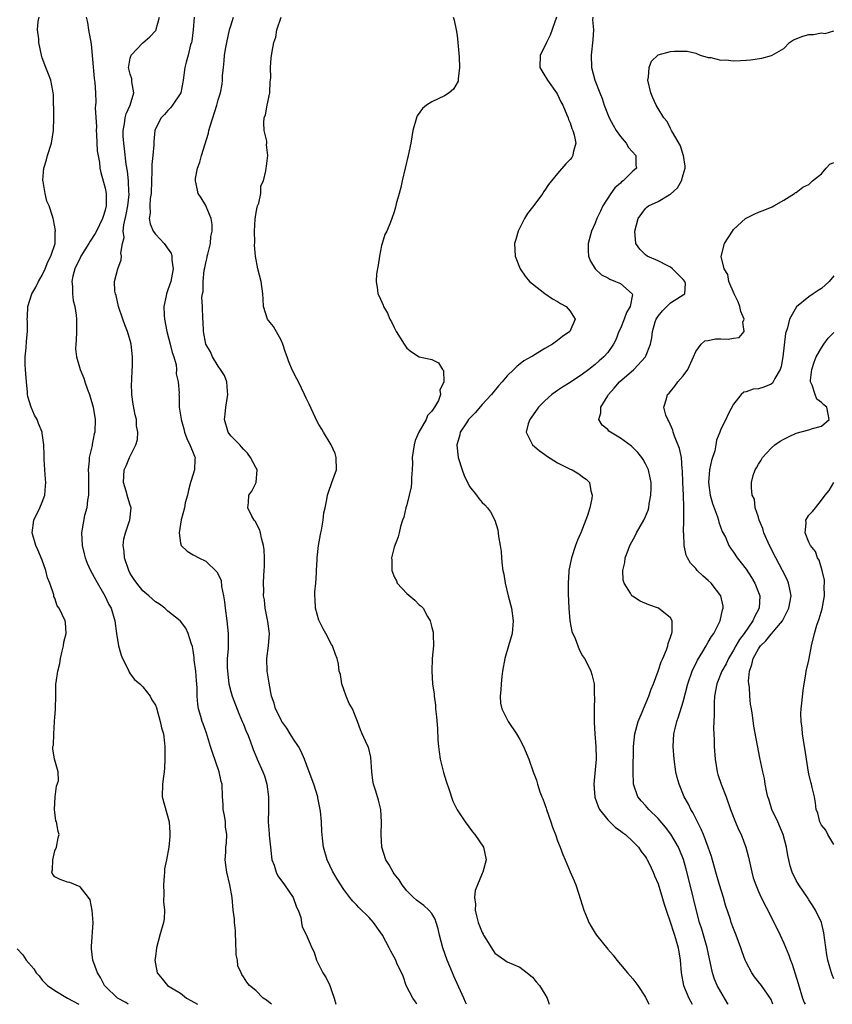
# Model space of a CAD drawing. Units: inches. Extents: x 2598000 to 2601000, y 1524000 to 1527000.
# Drawn here: x 2598963 to 2599093, y 1524000 to 1524157 of the extents above; entities that cross this region are included whole.
import ezdxf

# ---------------------------------------------------------------- set-up
doc = ezdxf.new("R2010")
doc.units = ezdxf.units.IN
doc.header["$MEASUREMENT"] = 0
doc.layers.add('LD25981524_2ft', color=141, linetype='Continuous')

msp = doc.modelspace()

# ---------------------------------------------------------------- linework, layer by layer
at = {"layer": 'LD25981524_2ft'}
for points, elevation in [([(2598980.64, 1524000), (2598980.27, 1524000.27), (2598978.95, 1524001), (2598977, 1524002.88), (2598976.89, 1524003), (2598976.28, 1524004.28), (2598975.76, 1524005), (2598975.04, 1524007), (2598974.84, 1524008.84), (2598974.81, 1524009), (2598974.81, 1524009.19), (2598975.08, 1524013), (2598974.93, 1524014.93), (2598974.61, 1524016.61), (2598974.34, 1524017), (2598973, 1524018.7), (2598971.36, 1524019.36), (2598971, 1524019.44), (2598969.85, 1524019.85), (2598969, 1524020.3), (2598968.65, 1524020.65), (2598968.53, 1524021), (2598968.63, 1524021.37), (2598968.65, 1524023), (2598969, 1524024.42), (2598969.25, 1524025), (2598969.53, 1524026.47), (2598969.68, 1524027), (2598969.51, 1524027.51), (2598969.28, 1524029), (2598969.16, 1524029.16), (2598968.95, 1524031), (2598969.05, 1524033), (2598969.28, 1524034.72), (2598969.57, 1524035.57), (2598969.52, 1524037), (2598969, 1524038.82), (2598968.93, 1524039), (2598968.66, 1524040.66), (2598968.69, 1524041), (2598968.77, 1524041.23), (2598968.81, 1524043), (2598968.92, 1524044.92), (2598968.95, 1524045.05), (2598969, 1524045.69), (2598969.12, 1524046.88), (2598969.1, 1524047.1), (2598969.15, 1524049), (2598969.17, 1524051), (2598969.19, 1524051.19), (2598969.45, 1524053), (2598969.79, 1524054.21), (2598969.9, 1524055), (2598970.17, 1524056.17), (2598970.39, 1524057), (2598970.42, 1524057.58), (2598970.79, 1524059), (2598970.71, 1524060.71), (2598970.61, 1524061), (2598969.67, 1524063), (2598969.38, 1524063.38), (2598969, 1524064.63), (2598968.85, 1524064.85), (2598968.85, 1524065.15), (2598968.18, 1524067), (2598967.82, 1524067.82), (2598967.56, 1524069), (2598967, 1524070.64), (2598966.3, 1524072.3), (2598965.96, 1524073), (2598965.4, 1524075), (2598965.65, 1524077), (2598966.62, 1524079), (2598967, 1524079.9), (2598967.39, 1524081), (2598967.52, 1524082.48), (2598967.54, 1524083), (2598967.51, 1524083.51), (2598967.39, 1524085), (2598967.28, 1524086.72), (2598967.31, 1524087.31), (2598967.26, 1524089), (2598967, 1524090.84), (2598966.97, 1524091), (2598966.37, 1524092.37), (2598966.17, 1524093), (2598965.74, 1524093.74), (2598965.22, 1524095), (2598965.15, 1524095.15), (2598964.69, 1524096.69), (2598964.65, 1524097), (2598964.64, 1524097.36), (2598964.46, 1524099), (2598964.33, 1524101), (2598964.29, 1524101.71), (2598964.29, 1524103), (2598964.44, 1524104.44), (2598964.5, 1524105.51), (2598964.65, 1524107), (2598964.64, 1524108.64), (2598964.61, 1524109), (2598964.62, 1524109.38), (2598964.7, 1524111), (2598965.31, 1524113), (2598965.95, 1524114.05), (2598966.37, 1524115), (2598967, 1524115.98), (2598967.46, 1524117), (2598967.88, 1524118.12), (2598968.38, 1524119), (2598969.04, 1524121), (2598969.06, 1524122.94), (2598969.1, 1524123), (2598969.11, 1524123.11), (2598968.79, 1524124.79), (2598968.7, 1524125), (2598968.61, 1524125.39), (2598968.11, 1524127), (2598967.73, 1524127.73), (2598967.46, 1524129), (2598967.11, 1524130.88), (2598967.08, 1524131), (2598967.08, 1524131.08), (2598967.24, 1524133), (2598967.65, 1524134.35), (2598967.82, 1524135), (2598968.45, 1524137), (2598968.8, 1524139), (2598968.84, 1524141), (2598968.77, 1524144.77), (2598968.75, 1524145), (2598968.67, 1524145.33), (2598968.35, 1524147), (2598967.97, 1524147.97), (2598967.55, 1524149), (2598967, 1524150.54), (2598966.88, 1524151), (2598966.46, 1524153), (2598966.43, 1524153.57), (2598966.23, 1524155), (2598966.35, 1524156.35), (2598966.49, 1524157)], 8374), ([(2598973.99, 1524157), (2598974.17, 1524156.17), (2598974.34, 1524155), (2598974.75, 1524152.75), (2598975, 1524150.34), (2598975.26, 1524147.26), (2598975.37, 1524146.63), (2598975.45, 1524145), (2598975.5, 1524143.5), (2598975.47, 1524143), (2598975.41, 1524142.59), (2598975.6, 1524139.6), (2598975.58, 1524139), (2598975.64, 1524138.36), (2598975.75, 1524135.75), (2598976.08, 1524133.92), (2598976.16, 1524133), (2598976.31, 1524132.31), (2598977, 1524129.8), (2598977.14, 1524129), (2598977.16, 1524127.16), (2598977.15, 1524127), (2598977, 1524126.34), (2598976.66, 1524125.34), (2598976.6, 1524125), (2598975.63, 1524123), (2598975.41, 1524122.59), (2598974.59, 1524121.41), (2598974.39, 1524121), (2598973.13, 1524119), (2598973, 1524118.75), (2598972.16, 1524117), (2598971.85, 1524115.85), (2598971.69, 1524115), (2598971.8, 1524114.2), (2598971.79, 1524113), (2598971.93, 1524111.93), (2598972.17, 1524111), (2598972.37, 1524109.63), (2598972.44, 1524109), (2598972.42, 1524108.42), (2598972.43, 1524107), (2598972.4, 1524105.6), (2598972.31, 1524105), (2598972.26, 1524104.26), (2598972.43, 1524103), (2598973.04, 1524101), (2598973.59, 1524099.59), (2598973.78, 1524099), (2598974.21, 1524097.79), (2598974.52, 1524097), (2598974.64, 1524096.64), (2598975.1, 1524095), (2598975.39, 1524093), (2598975.34, 1524091), (2598975.26, 1524090.74), (2598974.93, 1524089.07), (2598974.91, 1524088.91), (2598974.47, 1524087), (2598974.47, 1524086.47), (2598974.32, 1524085), (2598974.35, 1524084.35), (2598974.37, 1524083), (2598974.34, 1524081), (2598974.2, 1524080.2), (2598974.06, 1524079), (2598973.73, 1524077.73), (2598973.29, 1524075.29), (2598973.25, 1524075), (2598973.34, 1524073), (2598973.67, 1524071.67), (2598973.84, 1524071), (2598974.16, 1524070.16), (2598974.69, 1524069), (2598975.49, 1524067.49), (2598976.95, 1524065), (2598977.6, 1524063.6), (2598977.93, 1524063), (2598978.53, 1524061), (2598978.8, 1524059), (2598979.14, 1524057), (2598979.56, 1524055.56), (2598979.78, 1524055), (2598980.61, 1524053.39), (2598980.77, 1524053), (2598980.81, 1524052.81), (2598981, 1524052.58), (2598981.66, 1524051.66), (2598982.53, 1524051), (2598983, 1524050.51), (2598984.15, 1524049), (2598984.44, 1524048.44), (2598985, 1524047.61), (2598985.16, 1524047.16), (2598985.77, 1524045), (2598985.97, 1524043.97), (2598986.26, 1524043), (2598986.46, 1524041.54), (2598986.51, 1524041), (2598986.5, 1524039), (2598986.42, 1524037.58), (2598986.37, 1524037), (2598986.26, 1524036.26), (2598986.11, 1524035), (2598986.09, 1524033), (2598987.17, 1524029), (2598987.27, 1524027.27), (2598987.3, 1524027), (2598987.29, 1524026.71), (2598987.13, 1524025), (2598986.78, 1524023), (2598986.47, 1524021.53), (2598986.42, 1524021), (2598986.39, 1524020.39), (2598986.27, 1524019), (2598986.33, 1524017.67), (2598986.31, 1524016.31), (2598986.45, 1524015), (2598986.38, 1524013.62), (2598986.28, 1524013), (2598985.7, 1524011), (2598985.19, 1524009), (2598985, 1524007.62), (2598984.93, 1524007), (2598985, 1524006.46), (2598985.27, 1524005), (2598986.07, 1524004.07), (2598986.94, 1524003), (2598989, 1524001.79), (2598989.92, 1524001), (2598990.63, 1524000.63), (2598991.71, 1524000)], 8376), ([(2599003.49, 1524000), (2599003, 1524000.37), (2599002.67, 1524000.67), (2599002.15, 1524001), (2599001, 1524002.2), (2599000, 1524003), (2598999.53, 1524003.53), (2598999, 1524004.36), (2598998.73, 1524004.73), (2598998.63, 1524005), (2598998.13, 1524006.13), (2598998.06, 1524007), (2598997.86, 1524007.86), (2598997.79, 1524010.21), (2598997.74, 1524011), (2598997.73, 1524011.73), (2598997.6, 1524013), (2598997.59, 1524013.59), (2598997.39, 1524015), (2598997.19, 1524017), (2598996.85, 1524019), (2598996.38, 1524021), (2598996.25, 1524021.75), (2598996.1, 1524023), (2598996.2, 1524024.2), (2598996.22, 1524025), (2598996.3, 1524025.7), (2598996.38, 1524027), (2598996.18, 1524028.18), (2598996.14, 1524029), (2598995.98, 1524030.02), (2598995.79, 1524031), (2598995.76, 1524031.76), (2598995.68, 1524033), (2598995.6, 1524035), (2598995.46, 1524035.46), (2598995.15, 1524037), (2598994.06, 1524040.06), (2598993.79, 1524041), (2598993.11, 1524043.11), (2598992.59, 1524044.59), (2598992.42, 1524045), (2598992.21, 1524045.79), (2598991.87, 1524047), (2598991.74, 1524047.74), (2598991.67, 1524049), (2598991.64, 1524050.36), (2598991.52, 1524051.52), (2598991.41, 1524053), (2598991.19, 1524054.81), (2598991.16, 1524055.16), (2598991, 1524056.27), (2598990.89, 1524056.89), (2598990.73, 1524057.27), (2598990.22, 1524059), (2598989.83, 1524059.83), (2598989, 1524060.92), (2598988.93, 1524061), (2598987, 1524062.53), (2598986.5, 1524063), (2598985.63, 1524063.63), (2598985, 1524064.03), (2598983.95, 1524065), (2598983, 1524065.78), (2598982.03, 1524067), (2598981.6, 1524067.6), (2598981, 1524068.53), (2598980.75, 1524069), (2598980.06, 1524071), (2598980.02, 1524072.02), (2598979.87, 1524073), (2598979.95, 1524074.05), (2598980.22, 1524075), (2598980.89, 1524076.89), (2598980.91, 1524077), (2598981.14, 1524079), (2598981.11, 1524079.11), (2598981, 1524079.39), (2598980.61, 1524080.61), (2598980.35, 1524081.65), (2598979.94, 1524083), (2598980.05, 1524085), (2598980.35, 1524085.65), (2598980.87, 1524087), (2598981.87, 1524089), (2598982.13, 1524089.87), (2598982.21, 1524091), (2598982.01, 1524092.01), (2598981.98, 1524093), (2598981.75, 1524093.75), (2598981.47, 1524095.47), (2598981.26, 1524097), (2598981.2, 1524098.8), (2598981.22, 1524099), (2598981.27, 1524099.27), (2598981.32, 1524101), (2598981.36, 1524101.36), (2598981.37, 1524103), (2598981.15, 1524105), (2598981, 1524105.59), (2598980.58, 1524107), (2598980.11, 1524108.11), (2598979.83, 1524109), (2598979.14, 1524111), (2598978.73, 1524112.73), (2598978.65, 1524113), (2598978.55, 1524113.45), (2598978.5, 1524115), (2598979, 1524117), (2598979.57, 1524118.43), (2598979.61, 1524119), (2598979.48, 1524119.48), (2598979.77, 1524121), (2598980.02, 1524121.98), (2598979.89, 1524123), (2598979.96, 1524123.97), (2598980.34, 1524125.66), (2598980.6, 1524127), (2598980.8, 1524128.8), (2598980.81, 1524129), (2598980.79, 1524129.21), (2598980.71, 1524131), (2598980.54, 1524132.54), (2598980.36, 1524133.64), (2598980.09, 1524136.09), (2598979.95, 1524137), (2598979.88, 1524138.12), (2598979.86, 1524139), (2598980.07, 1524140.07), (2598980.2, 1524141), (2598980.37, 1524141.63), (2598981, 1524143), (2598981.57, 1524145), (2598981.27, 1524146.73), (2598981.25, 1524147), (2598981.22, 1524147.22), (2598981, 1524147.95), (2598980.74, 1524149), (2598980.75, 1524149.25), (2598981, 1524150.49), (2598981.13, 1524151), (2598983, 1524152.95), (2598984.09, 1524153.91), (2598985.08, 1524154.92), (2598985.12, 1524155), (2598985.14, 1524155.14), (2598985.67, 1524157)], 8378), ([(2598991.17, 1524157), (2598991, 1524155), (2598990.78, 1524153.22), (2598990.73, 1524153), (2598990.6, 1524152.6), (2598990.22, 1524151), (2598989.88, 1524149.88), (2598989.7, 1524149), (2598989.42, 1524147), (2598989.34, 1524146.66), (2598989.02, 1524145), (2598987.73, 1524143), (2598987.4, 1524142.6), (2598987, 1524142.19), (2598986.45, 1524141.55), (2598985.92, 1524141), (2598985, 1524139.24), (2598984.92, 1524139), (2598984.73, 1524137.27), (2598984.73, 1524136.73), (2598984.58, 1524135), (2598984.42, 1524133.58), (2598984.45, 1524132.45), (2598984.36, 1524131), (2598984.3, 1524129), (2598984.19, 1524128.19), (2598984.12, 1524127), (2598984.16, 1524125.84), (2598984.01, 1524125), (2598984.16, 1524124.16), (2598984.65, 1524123), (2598985, 1524122.5), (2598986.4, 1524121), (2598986.67, 1524120.67), (2598987, 1524120.15), (2598987.49, 1524119.49), (2598987.61, 1524119), (2598987.62, 1524118.38), (2598987.84, 1524117), (2598987.56, 1524115.56), (2598987.43, 1524115), (2598987, 1524113.67), (2598986.8, 1524113.2), (2598986.74, 1524113), (2598986.71, 1524112.71), (2598986.36, 1524111), (2598986.37, 1524109.63), (2598986.43, 1524109), (2598986.8, 1524107), (2598987.36, 1524105), (2598987.69, 1524103.69), (2598987.93, 1524103), (2598988.28, 1524101.72), (2598988.36, 1524101), (2598988.28, 1524100.28), (2598988.63, 1524099), (2598988.78, 1524097.22), (2598988.73, 1524097), (2598988.76, 1524096.76), (2598988.8, 1524095), (2598989, 1524093.69), (2598989.08, 1524093.08), (2598989.08, 1524093), (2598989.52, 1524091.52), (2598989.61, 1524091), (2598990.02, 1524090.02), (2598990.48, 1524089), (2598990.62, 1524088.62), (2598991, 1524087.73), (2598991.2, 1524087.2), (2598991.3, 1524087), (2598991.28, 1524086.72), (2598991.24, 1524085), (2598991, 1524084.35), (2598990.58, 1524083), (2598990.24, 1524081.76), (2598990.08, 1524081), (2598989.75, 1524079.75), (2598989.65, 1524079), (2598989.09, 1524077.09), (2598988.76, 1524075), (2598989, 1524073.37), (2598989.12, 1524073), (2598990.07, 1524072.07), (2598991, 1524071.49), (2598991.89, 1524071), (2598993, 1524070.51), (2598994.8, 1524068.8), (2598995, 1524068.43), (2598995.44, 1524067.44), (2598995.54, 1524066.46), (2598995.86, 1524065), (2598996.01, 1524064.01), (2598996.11, 1524063), (2598996.37, 1524061), (2598996.59, 1524059), (2598996.58, 1524057), (2598996.56, 1524056.56), (2598996.44, 1524055), (2598996.43, 1524053.57), (2598996.45, 1524053), (2598996.69, 1524051), (2598997, 1524049.76), (2598997.21, 1524049), (2598998.25, 1524046.25), (2598998.83, 1524045), (2598998.87, 1524044.87), (2598999, 1524044.55), (2598999.42, 1524043.42), (2598999.65, 1524043), (2599000.09, 1524041.91), (2599000.55, 1524040.55), (2599001.14, 1524039.14), (2599001.22, 1524039), (2599002.1, 1524037), (2599002.34, 1524036.34), (2599002.74, 1524035), (2599003.02, 1524033), (2599003, 1524031), (2599002.97, 1524029.03), (2599003.12, 1524027.12), (2599003.11, 1524026.89), (2599003.29, 1524025), (2599003.46, 1524023.46), (2599003.54, 1524023), (2599003.89, 1524022.11), (2599004.21, 1524021), (2599004.46, 1524020.46), (2599005.57, 1524019), (2599006.93, 1524017), (2599007.45, 1524015.45), (2599007.73, 1524015), (2599008.17, 1524013.83), (2599008.25, 1524013), (2599008.34, 1524012.34), (2599009, 1524011.08), (2599009.63, 1524009.63), (2599009.89, 1524009), (2599010.28, 1524008.28), (2599010.64, 1524007), (2599011, 1524006.26), (2599011.66, 1524005), (2599012.2, 1524004.2), (2599012.74, 1524003), (2599013, 1524002.2), (2599013.47, 1524001), (2599013.7, 1524000)], 8380), ([(2599026.59, 1524000), (2599026.38, 1524000.38), (2599025.96, 1524001), (2599024.92, 1524003), (2599024.45, 1524004.45), (2599023.44, 1524006.56), (2599023.25, 1524007), (2599022.47, 1524008.47), (2599022.21, 1524009), (2599021.12, 1524011), (2599019.69, 1524013), (2599019, 1524013.8), (2599017.38, 1524015.38), (2599017, 1524015.82), (2599016.41, 1524016.41), (2599015.93, 1524017), (2599015, 1524018.28), (2599013.91, 1524019.91), (2599013.2, 1524021.2), (2599012.35, 1524023), (2599011.77, 1524025), (2599011.59, 1524026.41), (2599011.48, 1524027.48), (2599011.41, 1524029), (2599011.28, 1524030.72), (2599011.23, 1524031), (2599010.85, 1524032.85), (2599010.83, 1524033), (2599010.21, 1524035), (2599009.49, 1524037), (2599008.71, 1524039), (2599008.21, 1524040.21), (2599007.75, 1524041), (2599007, 1524042.2), (2599006.44, 1524043), (2599005.94, 1524043.94), (2599005.12, 1524045), (2599005.09, 1524045.09), (2599005, 1524045.23), (2599004.11, 1524047), (2599003.88, 1524047.88), (2599003.46, 1524049), (2599003.08, 1524051.08), (2599002.79, 1524053), (2599002.74, 1524055), (2599003, 1524057), (2599003.15, 1524059), (2599002.91, 1524060.91), (2599002.47, 1524063), (2599002.35, 1524064.35), (2599002.22, 1524065), (2599002.23, 1524065.77), (2599002.22, 1524067), (2599002.23, 1524068.23), (2599002.33, 1524069), (2599002.37, 1524069.63), (2599002.37, 1524071), (2599002.3, 1524072.3), (2599002.22, 1524073), (2599001.87, 1524074.13), (2599001.71, 1524075), (2599001.55, 1524075.55), (2599000.85, 1524076.85), (2599000.73, 1524077), (2599000.35, 1524077.65), (2598999.7, 1524079), (2598999.83, 1524079.83), (2598999.89, 1524081), (2599000.35, 1524081.65), (2599001, 1524082.9), (2599001.04, 1524083), (2599001.19, 1524085), (2599001, 1524085.39), (2599000.15, 1524087), (2598999.66, 1524087.66), (2598999, 1524088.28), (2598998.69, 1524088.69), (2598998.41, 1524089), (2598997, 1524090.42), (2598996.59, 1524091), (2598995.99, 1524093), (2598996.11, 1524093.89), (2598996.23, 1524095), (2598996.54, 1524097), (2598996.45, 1524097.55), (2598996.34, 1524099), (2598996.02, 1524100.01), (2598995.37, 1524101), (2598995, 1524101.5), (2598994.07, 1524103), (2598993.78, 1524103.78), (2598993.01, 1524105), (2598992.65, 1524107), (2598992.6, 1524108.6), (2598992.53, 1524109), (2598992.49, 1524111), (2598992.41, 1524112.41), (2598992.5, 1524113), (2598992.6, 1524113.4), (2598992.59, 1524115), (2598992.77, 1524116.77), (2598992.84, 1524117.16), (2598993, 1524117.93), (2598993.21, 1524118.79), (2598993.24, 1524119), (2598993.34, 1524119.34), (2598993.74, 1524121), (2598993.84, 1524122.16), (2598994.04, 1524123), (2598994.05, 1524124.05), (2598993.86, 1524125), (2598993.07, 1524126.92), (2598993.04, 1524127.04), (2598992.3, 1524128.3), (2598991.82, 1524129), (2598991.5, 1524130.5), (2598991.36, 1524131), (2598991.38, 1524131.38), (2598991.7, 1524133), (2598992.06, 1524133.94), (2598992.32, 1524135), (2598993.43, 1524138.57), (2598993.51, 1524139), (2598993.71, 1524139.71), (2598994.76, 1524143), (2598995, 1524143.85), (2598995.35, 1524145), (2598995.61, 1524146.39), (2598995.65, 1524147), (2598995.67, 1524147.67), (2598995.81, 1524149), (2598995.94, 1524150.06), (2598996.02, 1524151), (2598996.2, 1524152.2), (2598996.34, 1524153), (2598996.8, 1524155), (2598997, 1524155.67), (2598997.45, 1524157)], 8382), ([(2599034.53, 1524000), (2599034.35, 1524000.35), (2599034.08, 1524001), (2599032.48, 1524004.48), (2599032.28, 1524005), (2599031.44, 1524007), (2599030.72, 1524009), (2599030.23, 1524011), (2599030, 1524012), (2599029.71, 1524013), (2599029.52, 1524013.52), (2599029, 1524014.44), (2599028.5, 1524015), (2599027.71, 1524015.71), (2599026.55, 1524016.55), (2599026.05, 1524017), (2599025, 1524018.05), (2599024.27, 1524019), (2599023.8, 1524019.8), (2599023, 1524020.77), (2599022.83, 1524021), (2599022.19, 1524022.19), (2599021.67, 1524023), (2599021.03, 1524025), (2599020.91, 1524027), (2599020.98, 1524028.98), (2599020.87, 1524031), (2599020.49, 1524032.49), (2599020.1, 1524033.9), (2599019.73, 1524035), (2599019.62, 1524035.62), (2599019.47, 1524037), (2599019.31, 1524039.31), (2599018.91, 1524040.91), (2599018.71, 1524041.29), (2599017.92, 1524043), (2599017.65, 1524043.65), (2599017.15, 1524045), (2599016.35, 1524047), (2599015.85, 1524047.85), (2599015.37, 1524049), (2599015, 1524050.09), (2599014.65, 1524051), (2599014.45, 1524052.45), (2599014.24, 1524053), (2599014.12, 1524054.12), (2599013.95, 1524055), (2599013.65, 1524055.65), (2599013.2, 1524057), (2599013, 1524057.26), (2599012.13, 1524059), (2599011.71, 1524059.71), (2599011.05, 1524061), (2599011, 1524061.13), (2599010.5, 1524063), (2599010.43, 1524064.43), (2599010.37, 1524065), (2599010.37, 1524065.63), (2599010.51, 1524067), (2599010.65, 1524068.65), (2599010.65, 1524069), (2599010.73, 1524070.73), (2599010.72, 1524071), (2599010.96, 1524073), (2599011.29, 1524074.71), (2599011.32, 1524075), (2599011.42, 1524075.42), (2599011.71, 1524077), (2599011.81, 1524078.19), (2599012.03, 1524079), (2599012.3, 1524080.3), (2599012.38, 1524081), (2599012.53, 1524081.47), (2599013.1, 1524083), (2599013.8, 1524085), (2599013.79, 1524087), (2599013.6, 1524087.6), (2599012.95, 1524089), (2599011.75, 1524091), (2599011.48, 1524091.48), (2599011, 1524092.23), (2599010.73, 1524092.73), (2599009.48, 1524095.49), (2599009, 1524096.41), (2599008.75, 1524097), (2599007.79, 1524099), (2599007.5, 1524099.5), (2599006.83, 1524100.83), (2599006.21, 1524102.21), (2599005.97, 1524103), (2599005.69, 1524103.69), (2599005.27, 1524105), (2599005, 1524105.66), (2599003.82, 1524107.82), (2599003, 1524108.76), (2599002.86, 1524109), (2599002.22, 1524111), (2599002.16, 1524112.16), (2599002.09, 1524113), (2599001.81, 1524115), (2599001.3, 1524117), (2599000.93, 1524119), (2599000.76, 1524120.76), (2599000.82, 1524121.18), (2599000.76, 1524123), (2599000.88, 1524124.88), (2599001, 1524125.64), (2599001.21, 1524126.79), (2599001.27, 1524127), (2599001.44, 1524127.44), (2599001.78, 1524129), (2599001.8, 1524130.2), (2599002.2, 1524131), (2599002.59, 1524132.59), (2599002.61, 1524133), (2599002.69, 1524133.31), (2599002.91, 1524135), (2599002.7, 1524136.7), (2599002.73, 1524137), (2599002.71, 1524137.29), (2599002.32, 1524139), (2599002.23, 1524140.23), (2599002.32, 1524141), (2599002.51, 1524141.49), (2599002.78, 1524143), (2599003.19, 1524145), (2599003.27, 1524146.73), (2599003.35, 1524147.35), (2599003.32, 1524149), (2599003.43, 1524150.57), (2599003.58, 1524151.58), (2599003.84, 1524153), (2599004.14, 1524153.86), (2599004.31, 1524155), (2599004.99, 1524157)], 8384), ([(2599032.38, 1524157), (2599032.55, 1524156.54), (2599032.87, 1524155), (2599033, 1524154.12), (2599033.14, 1524153), (2599033.34, 1524150.66), (2599033.42, 1524149), (2599033.21, 1524147.21), (2599033.21, 1524147), (2599033.17, 1524146.83), (2599032.42, 1524145.58), (2599031.75, 1524145), (2599031, 1524144.5), (2599029, 1524143.54), (2599028.13, 1524143), (2599027.52, 1524142.48), (2599026.68, 1524141.32), (2599026.54, 1524141), (2599025.99, 1524139), (2599025.67, 1524137), (2599025.25, 1524135), (2599024.25, 1524131), (2599024.05, 1524129.95), (2599023.78, 1524129), (2599023.33, 1524127.33), (2599023.21, 1524126.79), (2599023, 1524126.06), (2599022.65, 1524125), (2599022.43, 1524124.43), (2599021.81, 1524123), (2599021.54, 1524122.46), (2599021.07, 1524121), (2599021, 1524120.72), (2599020.65, 1524119), (2599020.45, 1524117.55), (2599020.2, 1524116.2), (2599020.12, 1524115), (2599020.33, 1524113.67), (2599020.41, 1524113), (2599020.62, 1524112.62), (2599021.23, 1524111.23), (2599021.3, 1524111), (2599021.93, 1524109.93), (2599022.32, 1524109), (2599022.57, 1524108.57), (2599023, 1524107.66), (2599023.22, 1524107.22), (2599023.34, 1524107), (2599024.58, 1524105), (2599025, 1524104.39), (2599025.77, 1524103.77), (2599027, 1524102.98), (2599029, 1524102.59), (2599030.04, 1524102.04), (2599030.68, 1524101), (2599030.84, 1524100.84), (2599030.93, 1524099), (2599030.29, 1524097.71), (2599030.38, 1524097), (2599030.03, 1524096.03), (2599029.44, 1524095), (2599029, 1524094.34), (2599028.32, 1524093.68), (2599028.07, 1524093), (2599026.92, 1524091), (2599026.33, 1524089.67), (2599026.17, 1524089), (2599025.89, 1524087), (2599025.93, 1524086.07), (2599025.86, 1524085), (2599025.75, 1524083.75), (2599025.77, 1524083), (2599025.7, 1524082.3), (2599025.41, 1524081), (2599025, 1524079.43), (2599024.87, 1524079), (2599024.52, 1524077.48), (2599024.33, 1524077), (2599024.01, 1524076.01), (2599023.82, 1524075), (2599023.66, 1524074.34), (2599023, 1524072.71), (2599022.58, 1524071), (2599022.63, 1524070.63), (2599022.62, 1524069), (2599022.72, 1524068.72), (2599023, 1524068), (2599023.35, 1524067.35), (2599023.5, 1524067), (2599025, 1524065.35), (2599026.3, 1524064.3), (2599027, 1524063.53), (2599027.32, 1524063.32), (2599027.59, 1524063), (2599028.29, 1524061.71), (2599028.73, 1524061), (2599028.8, 1524060.8), (2599029, 1524059.92), (2599029.19, 1524059.19), (2599029.21, 1524059), (2599029.2, 1524058.8), (2599029.26, 1524057), (2599029.07, 1524055), (2599028.98, 1524053), (2599029.12, 1524051), (2599029.34, 1524049.34), (2599029.35, 1524049), (2599029.56, 1524047.56), (2599029.58, 1524047), (2599029.75, 1524045.75), (2599029.88, 1524043.88), (2599029.96, 1524042.04), (2599030.04, 1524041), (2599030.18, 1524040.18), (2599030.34, 1524039), (2599030.85, 1524036.85), (2599031, 1524036.33), (2599031.32, 1524035.32), (2599031.72, 1524034.28), (2599032.33, 1524032.33), (2599033, 1524030.94), (2599034.3, 1524029), (2599035.45, 1524027.45), (2599035.83, 1524027), (2599037.2, 1524025), (2599037.65, 1524023), (2599037.11, 1524021), (2599037, 1524020.81), (2599036.25, 1524019), (2599035.91, 1524018.09), (2599035.78, 1524017), (2599035.93, 1524015.93), (2599035.88, 1524015), (2599036.13, 1524013.87), (2599036.39, 1524013), (2599037, 1524011.41), (2599037.16, 1524011.16), (2599037.24, 1524011), (2599037.6, 1524010.4), (2599039, 1524008.13), (2599040.62, 1524007), (2599041, 1524006.75), (2599043, 1524005.91), (2599044.17, 1524005), (2599045, 1524004.33), (2599045.6, 1524003.6), (2599046.13, 1524003), (2599047, 1524001.59), (2599047.33, 1524001), (2599047.66, 1524000)], 8386), ([(2599048.81, 1524157), (2599047.85, 1524154.15), (2599047.26, 1524153), (2599047, 1524152.4), (2599046.22, 1524151), (2599046.18, 1524149), (2599046.5, 1524148.5), (2599047, 1524147.68), (2599047.25, 1524147.25), (2599047.39, 1524147), (2599048.85, 1524145), (2599049, 1524144.74), (2599049.55, 1524143.55), (2599049.83, 1524143), (2599050.49, 1524141.51), (2599050.68, 1524141), (2599050.74, 1524140.74), (2599051, 1524140.21), (2599051.29, 1524139.29), (2599051.44, 1524139), (2599051.67, 1524138.33), (2599051.91, 1524137), (2599051.51, 1524135.51), (2599051.46, 1524135), (2599051.28, 1524134.72), (2599051, 1524134.37), (2599050.33, 1524133.67), (2599049, 1524132.15), (2599048.03, 1524131), (2599047.58, 1524130.42), (2599047, 1524129.51), (2599046.78, 1524129.22), (2599046.64, 1524129), (2599045, 1524126.8), (2599044.21, 1524125.79), (2599043.75, 1524125), (2599042.73, 1524123), (2599042.34, 1524121.66), (2599042.17, 1524121), (2599042.25, 1524119), (2599043.05, 1524117), (2599043.84, 1524115.84), (2599044.56, 1524115), (2599045, 1524114.62), (2599047, 1524113.06), (2599048.2, 1524112.2), (2599049, 1524111.79), (2599049.47, 1524111.47), (2599050.37, 1524111), (2599051, 1524110.25), (2599051.8, 1524109), (2599050.94, 1524107), (2599049.79, 1524106.21), (2599049, 1524105.58), (2599048.65, 1524105.35), (2599048.2, 1524105), (2599047, 1524104.32), (2599045, 1524103.12), (2599044.82, 1524103), (2599043.66, 1524102.34), (2599042.52, 1524101.48), (2599042.07, 1524101), (2599041, 1524099.97), (2599040.19, 1524099), (2599039.63, 1524098.37), (2599038.5, 1524097), (2599037, 1524095.39), (2599035.89, 1524094.11), (2599035, 1524093.2), (2599034.84, 1524093), (2599034.49, 1524092.5), (2599033.53, 1524091), (2599033.44, 1524090.56), (2599033, 1524089.16), (2599032.96, 1524089), (2599032.96, 1524088.96), (2599033.18, 1524087), (2599033.84, 1524085), (2599034.14, 1524084.14), (2599035, 1524082.39), (2599036.1, 1524081), (2599036.47, 1524080.47), (2599037, 1524079.83), (2599037.44, 1524079.44), (2599037.85, 1524079), (2599038.34, 1524078.34), (2599039, 1524077), (2599039.49, 1524075.49), (2599039.55, 1524075), (2599039.59, 1524074.41), (2599039.86, 1524073), (2599040.01, 1524072.01), (2599040.06, 1524071), (2599040.18, 1524069.82), (2599040.31, 1524069), (2599040.43, 1524068.43), (2599040.68, 1524067), (2599041.16, 1524065), (2599041.67, 1524063), (2599041.96, 1524061), (2599041.78, 1524059), (2599041.22, 1524057), (2599040.62, 1524055), (2599040.26, 1524053), (2599040.12, 1524052.12), (2599040.01, 1524051), (2599039.99, 1524050.01), (2599039.85, 1524049), (2599039.92, 1524047.92), (2599040.12, 1524047), (2599041.14, 1524045), (2599042.48, 1524043), (2599043, 1524042.12), (2599043.59, 1524041), (2599044.02, 1524040.02), (2599044.42, 1524039), (2599045.13, 1524037), (2599045.65, 1524035.65), (2599045.81, 1524035), (2599046.19, 1524033.81), (2599046.5, 1524033), (2599046.66, 1524032.66), (2599047.18, 1524031.18), (2599047.23, 1524031), (2599047.94, 1524029), (2599048.2, 1524028.2), (2599048.66, 1524027), (2599049, 1524025.99), (2599049.4, 1524025), (2599049.83, 1524023.83), (2599050.2, 1524023), (2599051, 1524021.08), (2599051.66, 1524019.66), (2599051.91, 1524019), (2599052.33, 1524017.67), (2599052.67, 1524016.67), (2599053.19, 1524015), (2599053.7, 1524013.7), (2599054, 1524013), (2599054.36, 1524012.36), (2599055, 1524011.29), (2599055.2, 1524011), (2599057, 1524008.79), (2599057.83, 1524007.83), (2599058.45, 1524007), (2599059, 1524006.32), (2599060.15, 1524005), (2599061, 1524004.06), (2599061.76, 1524003), (2599063, 1524001.16), (2599063.52, 1524000)], 8388), ([(2599054.6, 1524157), (2599054.59, 1524156.59), (2599054.7, 1524155), (2599054.6, 1524153.4), (2599054.34, 1524151), (2599054.43, 1524149), (2599054.95, 1524147), (2599055.71, 1524145), (2599056.08, 1524144.08), (2599056.44, 1524143), (2599057.24, 1524141), (2599057.83, 1524139.83), (2599058.33, 1524139), (2599059, 1524138.03), (2599059.9, 1524137), (2599060.31, 1524136.31), (2599061.46, 1524135), (2599061.48, 1524133.48), (2599061.56, 1524133), (2599061, 1524132.51), (2599059.45, 1524131), (2599059.18, 1524130.82), (2599059, 1524130.64), (2599058.12, 1524129.88), (2599057.51, 1524129), (2599056.22, 1524127), (2599055.82, 1524126.18), (2599055.28, 1524125), (2599055, 1524124.25), (2599054.4, 1524123), (2599053.86, 1524121), (2599053.88, 1524119.88), (2599053.95, 1524119), (2599054.23, 1524118.23), (2599054.97, 1524116.97), (2599056.02, 1524116.02), (2599057, 1524115.54), (2599057.33, 1524115.33), (2599058.23, 1524115), (2599059, 1524114.65), (2599060.89, 1524113), (2599060.91, 1524112.91), (2599060.55, 1524111), (2599059.97, 1524110.03), (2599059.63, 1524109), (2599059, 1524107.48), (2599058.78, 1524107), (2599058.29, 1524105.71), (2599057.93, 1524105), (2599057, 1524103.69), (2599056.39, 1524103), (2599055.63, 1524102.37), (2599055, 1524101.78), (2599054, 1524101), (2599053, 1524100.22), (2599051, 1524098.9), (2599049.81, 1524098.19), (2599049, 1524097.63), (2599048.61, 1524097.39), (2599048.08, 1524097), (2599047, 1524096.01), (2599045.95, 1524095), (2599044.77, 1524093.23), (2599044.57, 1524093), (2599044.31, 1524092.31), (2599044, 1524091), (2599045.04, 1524089), (2599046.09, 1524088.09), (2599047, 1524087.48), (2599047.26, 1524087.26), (2599049, 1524086.15), (2599051, 1524085.13), (2599051.33, 1524085), (2599052.39, 1524084.39), (2599053, 1524083.91), (2599053.55, 1524083.55), (2599054.09, 1524083), (2599054.31, 1524081.69), (2599054.53, 1524081), (2599054.48, 1524080.48), (2599054.13, 1524079), (2599053.78, 1524077.78), (2599052.71, 1524075), (2599052.18, 1524073.82), (2599051.88, 1524073), (2599051.21, 1524071), (2599050.82, 1524069), (2599050.82, 1524068.82), (2599050.69, 1524067), (2599050.69, 1524065.31), (2599050.78, 1524063), (2599050.98, 1524060.98), (2599051.3, 1524059.3), (2599051.8, 1524058.2), (2599052.22, 1524057), (2599052.44, 1524056.44), (2599053, 1524055.43), (2599053.28, 1524055), (2599053.87, 1524053.87), (2599054.29, 1524053), (2599054.47, 1524052.47), (2599054.81, 1524051), (2599054.84, 1524049.16), (2599054.88, 1524048.88), (2599054.82, 1524047), (2599054.84, 1524046.84), (2599054.82, 1524045), (2599054.85, 1524044.85), (2599054.95, 1524043), (2599055.12, 1524041), (2599055.15, 1524039.15), (2599055.15, 1524039), (2599054.78, 1524035), (2599054.95, 1524032.95), (2599055.46, 1524031.46), (2599055.69, 1524031), (2599057, 1524029.32), (2599057.32, 1524029), (2599058.18, 1524028.18), (2599059, 1524027.62), (2599059.34, 1524027.34), (2599059.81, 1524027), (2599061, 1524025.91), (2599061.88, 1524025), (2599062.3, 1524024.3), (2599063, 1524023.45), (2599063.17, 1524023.17), (2599063.28, 1524023), (2599063.58, 1524022.42), (2599064.23, 1524021), (2599064.44, 1524020.44), (2599065, 1524019.19), (2599065.95, 1524015.95), (2599066.28, 1524015), (2599067, 1524012.98), (2599067.45, 1524011.45), (2599067.61, 1524011), (2599067.89, 1524010.11), (2599068.21, 1524009), (2599068.54, 1524007), (2599068.66, 1524005), (2599069.03, 1524003), (2599069.91, 1524001), (2599070.42, 1524000)], 8390), ([(2599076.16, 1524000), (2599076.1, 1524000.1), (2599075, 1524001.96), (2599074.43, 1524003), (2599074.01, 1524004.01), (2599073.68, 1524005), (2599072.82, 1524009), (2599071.96, 1524011.96), (2599071.62, 1524013), (2599071.12, 1524014.88), (2599070.09, 1524019), (2599069.49, 1524021.49), (2599069.04, 1524023.04), (2599068.47, 1524024.47), (2599068.23, 1524025), (2599067.06, 1524027.06), (2599066.19, 1524028.19), (2599065, 1524029.57), (2599063.52, 1524031), (2599063, 1524031.62), (2599062.34, 1524032.34), (2599061.78, 1524033), (2599061.07, 1524035), (2599061.03, 1524037.03), (2599061.08, 1524041), (2599061.31, 1524043), (2599061.85, 1524045), (2599062.45, 1524046.45), (2599062.66, 1524047), (2599063.51, 1524049), (2599063.89, 1524050.11), (2599064.25, 1524051), (2599065, 1524052.97), (2599065.52, 1524054.48), (2599065.77, 1524055), (2599066.36, 1524056.36), (2599066.56, 1524057), (2599066.59, 1524057.41), (2599067, 1524058.39), (2599067.12, 1524058.88), (2599067.2, 1524059), (2599067.27, 1524059.27), (2599067.26, 1524061), (2599067, 1524061.46), (2599065.09, 1524063), (2599063.55, 1524063.55), (2599062.13, 1524064.13), (2599060.91, 1524064.91), (2599060.82, 1524065), (2599060.62, 1524065.38), (2599059.59, 1524067), (2599059.47, 1524067.47), (2599059.42, 1524069), (2599059.71, 1524070.29), (2599059.79, 1524071), (2599060.23, 1524072.23), (2599060.53, 1524073), (2599061.4, 1524074.6), (2599061.59, 1524075), (2599062.74, 1524077), (2599063, 1524077.57), (2599063.41, 1524078.59), (2599063.51, 1524079), (2599063.59, 1524079.59), (2599063.87, 1524081), (2599063.89, 1524082.11), (2599063.88, 1524083), (2599063.76, 1524083.76), (2599063.47, 1524085), (2599063, 1524085.99), (2599062.64, 1524086.64), (2599062.4, 1524087), (2599061.79, 1524087.79), (2599061, 1524088.56), (2599060.76, 1524088.76), (2599059, 1524090.07), (2599057.42, 1524091), (2599057.18, 1524091.18), (2599057, 1524091.42), (2599056.13, 1524092.13), (2599055.58, 1524093), (2599055.9, 1524094.1), (2599055.87, 1524095), (2599057, 1524096.77), (2599057.11, 1524097), (2599058.01, 1524097.99), (2599058.85, 1524099), (2599061.17, 1524101), (2599063.02, 1524103), (2599063.79, 1524105), (2599064, 1524106), (2599064.09, 1524107), (2599064.56, 1524108.56), (2599064.72, 1524109), (2599065, 1524109.44), (2599065.7, 1524110.3), (2599066.39, 1524111), (2599067, 1524111.57), (2599068.59, 1524112.59), (2599069, 1524112.83), (2599069.24, 1524113), (2599069.35, 1524114.65), (2599069.24, 1524115), (2599069, 1524115.3), (2599068.17, 1524116.17), (2599067.32, 1524117), (2599067, 1524117.24), (2599066.55, 1524117.45), (2599065, 1524118.25), (2599063.28, 1524119), (2599063, 1524119.22), (2599062.1, 1524120.1), (2599061.48, 1524121), (2599061.3, 1524123), (2599061.82, 1524125), (2599063, 1524126.61), (2599063.21, 1524126.79), (2599063.48, 1524127), (2599065, 1524127.71), (2599066.77, 1524128.77), (2599067, 1524128.89), (2599068.12, 1524129.88), (2599068.75, 1524131), (2599069, 1524131.96), (2599069.31, 1524133), (2599069.3, 1524133.3), (2599069.06, 1524135), (2599069, 1524135.13), (2599068.56, 1524136.56), (2599067.29, 1524138.71), (2599067.15, 1524139), (2599067.11, 1524139.11), (2599067, 1524139.29), (2599066.44, 1524140.44), (2599065.9, 1524141), (2599065, 1524142.5), (2599064.68, 1524143), (2599064.17, 1524144.17), (2599063.83, 1524145), (2599063.38, 1524147), (2599063.49, 1524147.49), (2599063.57, 1524149), (2599063.97, 1524150.03), (2599064.95, 1524151), (2599065, 1524151.04), (2599067, 1524151.57), (2599067.64, 1524151.64), (2599069, 1524151.64), (2599069.61, 1524151.61), (2599071, 1524151.3), (2599071.71, 1524151), (2599073, 1524150.62), (2599073.41, 1524150.59), (2599075, 1524150.19), (2599075.78, 1524150.22), (2599077, 1524150.09), (2599078.13, 1524150.13), (2599079, 1524150.19), (2599079.74, 1524150.26), (2599081.51, 1524150.49), (2599083.08, 1524150.92), (2599083.18, 1524151), (2599085, 1524152.06), (2599085.92, 1524153), (2599086.58, 1524153.42), (2599088.02, 1524153.98), (2599089, 1524154.29), (2599089.72, 1524154.28), (2599091, 1524154.55), (2599091.59, 1524154.41), (2599093, 1524154.86)], 8392), ([(2599083.28, 1524000), (2599083, 1524000.74), (2599082.92, 1524000.92), (2599081.45, 1524003), (2599081, 1524003.59), (2599080.36, 1524004.36), (2599079.92, 1524005), (2599079, 1524006.68), (2599078.86, 1524007), (2599078.37, 1524008.37), (2599078.17, 1524009), (2599077.42, 1524011), (2599077, 1524012.04), (2599076.66, 1524013), (2599076.52, 1524013.48), (2599075.75, 1524015.75), (2599075.39, 1524017), (2599074.76, 1524019), (2599074.18, 1524021), (2599073.49, 1524023.49), (2599073, 1524025), (2599072.24, 1524027), (2599071.88, 1524027.88), (2599071.27, 1524029), (2599070.52, 1524030.52), (2599070.21, 1524031), (2599069.83, 1524031.83), (2599069.18, 1524033), (2599068.35, 1524035), (2599068.06, 1524036.06), (2599067.84, 1524037), (2599067.55, 1524039), (2599067.41, 1524041), (2599067.53, 1524043), (2599067.67, 1524043.67), (2599068, 1524045), (2599068.27, 1524045.73), (2599069, 1524048.11), (2599069.73, 1524051), (2599070.42, 1524053), (2599071.27, 1524054.73), (2599072.14, 1524056.14), (2599072.65, 1524057), (2599072.77, 1524057.23), (2599073, 1524057.59), (2599073.51, 1524058.49), (2599073.87, 1524059), (2599074.79, 1524060.79), (2599074.89, 1524061), (2599075.27, 1524062.73), (2599075.37, 1524063), (2599075.34, 1524063.34), (2599075, 1524065), (2599073.46, 1524067), (2599073, 1524067.44), (2599072.15, 1524068.15), (2599071.24, 1524069), (2599071, 1524069.3), (2599070.17, 1524070.17), (2599069.66, 1524071), (2599069.45, 1524071.45), (2599069.13, 1524073), (2599069.09, 1524074.91), (2599069.07, 1524075.07), (2599069.1, 1524077), (2599069.09, 1524077.09), (2599069.11, 1524079), (2599069.09, 1524079.09), (2599069.05, 1524081), (2599068.96, 1524083), (2599068.9, 1524084.9), (2599068.86, 1524085.14), (2599068.72, 1524087), (2599068.42, 1524088.42), (2599067.63, 1524090.37), (2599067.41, 1524091), (2599067.34, 1524091.34), (2599066.74, 1524092.74), (2599066.55, 1524093), (2599066.26, 1524093.74), (2599065.91, 1524095), (2599066.32, 1524096.32), (2599066.52, 1524097), (2599066.77, 1524097.23), (2599067, 1524097.49), (2599067.68, 1524098.32), (2599068.17, 1524099), (2599069, 1524099.96), (2599069.72, 1524101), (2599070.66, 1524103), (2599071, 1524103.83), (2599071.87, 1524105), (2599072.46, 1524105.54), (2599073, 1524105.61), (2599074.15, 1524105.85), (2599075, 1524105.85), (2599076.17, 1524105.83), (2599077, 1524105.97), (2599077.93, 1524106.07), (2599078.7, 1524107), (2599078.5, 1524108.5), (2599078.68, 1524109), (2599078.18, 1524110.18), (2599078, 1524111), (2599077.74, 1524111.74), (2599077.11, 1524113), (2599076.27, 1524115), (2599076.09, 1524116.09), (2599075.51, 1524117), (2599075.04, 1524118.96), (2599075.56, 1524121), (2599076.83, 1524123), (2599077, 1524123.24), (2599078.9, 1524125), (2599079, 1524125.07), (2599080.3, 1524125.7), (2599081, 1524125.99), (2599081.74, 1524126.26), (2599083.14, 1524126.86), (2599083.42, 1524127), (2599085, 1524127.9), (2599086.71, 1524129), (2599086.89, 1524129.11), (2599087, 1524129.15), (2599088.04, 1524129.96), (2599089, 1524130.4), (2599089.6, 1524131), (2599091, 1524132.11), (2599091.78, 1524133), (2599092.34, 1524133.66), (2599093, 1524133.93)], 8394), ([(2599093, 1524115.89), (2599092.23, 1524115), (2599091, 1524113.89), (2599090.46, 1524113.54), (2599089.7, 1524113), (2599089, 1524112.56), (2599087.06, 1524110.94), (2599085.93, 1524109), (2599085.62, 1524107.62), (2599085.27, 1524106.73), (2599084.88, 1524103), (2599084.57, 1524101.43), (2599084.42, 1524101), (2599083.57, 1524099.57), (2599083.2, 1524098.8), (2599083, 1524098.66), (2599081.85, 1524098.15), (2599081, 1524097.91), (2599080.16, 1524097.84), (2599079, 1524097.43), (2599078.64, 1524097.36), (2599078.24, 1524097), (2599077, 1524095.44), (2599076.15, 1524093.85), (2599075.79, 1524093), (2599075, 1524091.48), (2599074.82, 1524091), (2599074.28, 1524089.72), (2599074.21, 1524089), (2599074.02, 1524088.02), (2599073.52, 1524086.48), (2599073.19, 1524085), (2599073.02, 1524083), (2599073.31, 1524081), (2599073.66, 1524079.66), (2599074.44, 1524077.56), (2599074.6, 1524077), (2599074.67, 1524076.67), (2599075.23, 1524075.23), (2599075.71, 1524074.29), (2599076.28, 1524073), (2599076.55, 1524072.55), (2599077, 1524071.9), (2599077.59, 1524071), (2599078.23, 1524070.23), (2599079, 1524069.2), (2599079.89, 1524067.89), (2599080.42, 1524067), (2599081, 1524065.53), (2599081.18, 1524065), (2599081.08, 1524063), (2599080.36, 1524061.64), (2599080.11, 1524061), (2599078.71, 1524059), (2599077.96, 1524058.04), (2599077.36, 1524057), (2599077, 1524056.33), (2599076.2, 1524055), (2599075.83, 1524054.17), (2599075.17, 1524053), (2599074.37, 1524051), (2599073.99, 1524049), (2599073.93, 1524047.93), (2599073.91, 1524047), (2599073.94, 1524046.06), (2599073.85, 1524043.85), (2599073.92, 1524042.08), (2599073.93, 1524041), (2599074.08, 1524039), (2599074.41, 1524037), (2599074.54, 1524036.54), (2599075.05, 1524035), (2599075.82, 1524033), (2599076.54, 1524031), (2599077.22, 1524029.22), (2599077.83, 1524027.83), (2599078.21, 1524027), (2599078.96, 1524025), (2599079.39, 1524023.39), (2599079.9, 1524021), (2599080.14, 1524020.14), (2599080.54, 1524019), (2599081, 1524017.92), (2599081.43, 1524017), (2599083, 1524013.92), (2599084.42, 1524011), (2599085, 1524009.75), (2599085.84, 1524007.84), (2599086.09, 1524007), (2599086.37, 1524006.37), (2599087.31, 1524003.31), (2599087.99, 1524001), (2599088.27, 1524000.27), (2599088.4, 1524000)], 8396), ([(2599093, 1524004.03), (2599092.71, 1524004.71), (2599092.6, 1524005), (2599092.46, 1524005.54), (2599092.03, 1524007), (2599091.87, 1524007.87), (2599091.38, 1524011.38), (2599090.99, 1524012.99), (2599090.04, 1524015), (2599089.66, 1524015.66), (2599089, 1524016.61), (2599088.76, 1524017), (2599087.42, 1524019), (2599087.27, 1524019.27), (2599087, 1524019.7), (2599086.36, 1524021), (2599086.05, 1524022.05), (2599085.79, 1524023), (2599085.65, 1524023.65), (2599085.45, 1524025), (2599084.93, 1524027), (2599084.05, 1524029), (2599083.13, 1524031), (2599082.62, 1524032.62), (2599082.49, 1524033), (2599082.32, 1524033.68), (2599082.06, 1524035), (2599081.92, 1524035.92), (2599081.67, 1524037), (2599081.22, 1524039.22), (2599080.27, 1524044.27), (2599080.03, 1524045.97), (2599079.86, 1524047), (2599079.72, 1524047.72), (2599079.61, 1524049), (2599079.55, 1524050.45), (2599079.44, 1524051), (2599079.4, 1524051.4), (2599079.55, 1524053), (2599079.93, 1524054.07), (2599080.12, 1524055), (2599081, 1524056.57), (2599081.32, 1524057), (2599082.16, 1524057.84), (2599083, 1524058.9), (2599083.06, 1524058.94), (2599083.58, 1524059.58), (2599084.81, 1524061), (2599085.84, 1524063), (2599086.19, 1524065), (2599085.95, 1524066.05), (2599085.78, 1524067), (2599085.55, 1524067.55), (2599084.8, 1524069), (2599083.72, 1524071), (2599082.73, 1524073), (2599081.85, 1524075), (2599081.69, 1524075.69), (2599081.11, 1524077), (2599081, 1524077.48), (2599080.46, 1524079), (2599080.34, 1524080.34), (2599079.96, 1524081), (2599079.87, 1524082.13), (2599079.88, 1524083), (2599080.14, 1524084.14), (2599080.43, 1524085), (2599080.68, 1524085.32), (2599081, 1524085.92), (2599081.42, 1524086.58), (2599081.6, 1524087), (2599083, 1524088.45), (2599083.61, 1524089), (2599084.44, 1524089.56), (2599085, 1524089.92), (2599085.75, 1524090.25), (2599087, 1524090.86), (2599089, 1524091.38), (2599089.58, 1524091.58), (2599091, 1524091.97), (2599092.25, 1524093), (2599092.1, 1524093.9), (2599091.87, 1524095), (2599091.37, 1524095.37), (2599091, 1524095.71), (2599090.27, 1524096.27), (2599090, 1524097), (2599089.53, 1524098.47), (2599089.27, 1524099), (2599089.27, 1524099.27), (2599089.46, 1524101), (2599089.85, 1524102.15), (2599090.18, 1524103), (2599091, 1524104.44), (2599091.38, 1524105), (2599092.05, 1524105.95), (2599093, 1524106.86)], 8398), ([(2599093, 1524025.44), (2599092.03, 1524027), (2599091.7, 1524027.7), (2599091, 1524028.5), (2599090.84, 1524028.84), (2599090.74, 1524029), (2599090.41, 1524030.41), (2599090.16, 1524031), (2599090.07, 1524032.07), (2599089.88, 1524033), (2599089.52, 1524034.48), (2599089.42, 1524035), (2599089.32, 1524035.32), (2599089, 1524036.64), (2599088.94, 1524036.94), (2599088.65, 1524039), (2599088.41, 1524040.41), (2599088.32, 1524041), (2599088, 1524043), (2599087.94, 1524043.94), (2599087.79, 1524045), (2599087.75, 1524046.25), (2599087.79, 1524047), (2599087.91, 1524047.91), (2599088.09, 1524049.91), (2599088.26, 1524051), (2599088.54, 1524052.54), (2599088.6, 1524053), (2599089, 1524054.72), (2599089.04, 1524055), (2599089.41, 1524057), (2599089.91, 1524059), (2599090.29, 1524060.29), (2599090.66, 1524061.34), (2599091.11, 1524062.89), (2599091.5, 1524065), (2599091.46, 1524066.54), (2599091.49, 1524067), (2599091.48, 1524067.48), (2599091.12, 1524069), (2599090.64, 1524070.64), (2599090.4, 1524071), (2599090.05, 1524072.05), (2599089.24, 1524073), (2599089, 1524073.51), (2599088.42, 1524075), (2599088.56, 1524076.56), (2599088.51, 1524077), (2599089, 1524077.8), (2599089.6, 1524078.4), (2599090.04, 1524079), (2599091, 1524080.17), (2599091.6, 1524081), (2599092.25, 1524081.75), (2599093, 1524083)], 8400), ([(2598963, 1524008.82), (2598963.89, 1524007.89), (2598964.45, 1524007), (2598965.64, 1524005.64), (2598966.02, 1524005), (2598966.51, 1524004.51), (2598967, 1524003.85), (2598967.4, 1524003.4), (2598967.8, 1524003), (2598969, 1524002.17), (2598971.03, 1524001), (2598972.81, 1524000)], 8372)]:
    msp.add_lwpolyline(points, dxfattribs=dict(at, elevation=elevation))

doc.saveas('drawing.dxf')
